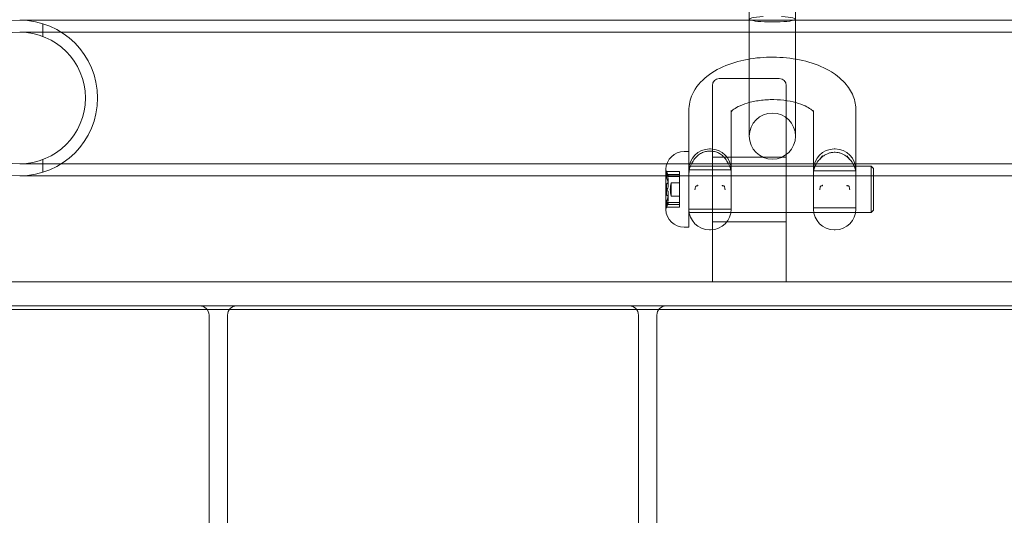
# Model space of a CAD drawing. Units: millimetres. Extents: x -4720 to 2000, y -3320 to 3120.
# Drawn here: x -553 to -340, y 930 to 1037 of the extents above; entities that cross this region are included whole.
import ezdxf

# ---------------------------------------------------------------- set-up
doc = ezdxf.new("R2010")
doc.units = ezdxf.units.MM
doc.header["$MEASUREMENT"] = 0

msp = doc.modelspace()

# ---------------------------------------------------------------- linework, layer by layer
at = {"color": 0, "linetype": 'Continuous', "lineweight": 0}
for p, q in [((-395, 1046.74), (-395, 1011.74)), ((-385, 1011.74), (-385, 1046.74)), ((-533.44, 1036.85), (-553, 1036.85)), ((-468, 1036.85), (-533.44, 1036.85)), ((-52, 1036.85), (-468, 1036.85)), ((-468, 1034.25), (-553, 1034.25)), ((-548, 1036.09), (-548, 1033.34)), ((-52, 1034.25), (-468, 1034.25)), ((-388.5, 1024.21), (-401.5, 1024.21)), ((-403, 1003.21), (-403, 1022.71)), ((-387, 1022.71), (-387, 1003.21)), ((-408.1, 1017.27), (-408.1, 1008.41)), ((-398.9, 1017.27), (-398.9, 1004.73)), ((-381.1, 1004.73), (-381.1, 1017.27)), ((-371.9, 1004.73), (-371.9, 1017.27)), ((-403.4, 1008.96), (-403.6, 1008.96)), ((-376.4, 1008.96), (-376.6, 1008.96)), ((-548, 1006.66), (-548, 1003.91)), ((-408.1, 1008.41), (-409.1, 1008.41)), ((-408.1, 1005.52), (-408.1, 1008.41)), ((-387, 1007.21), (-403, 1007.21)), ((-553, 1005.75), (-468, 1005.75)), ((-52, 1005.75), (-468, 1005.75)), ((-413.1, 1004.55), (-413.1, 995.87)), ((-408.1, 992.01), (-408.1, 1005.52)), ((-388.1, 1005.21), (-408.1, 1005.21)), ((-398.9, 1004.46), (-408.1, 1004.46)), ((-398.9, 1004.46), (-398.9, 995.96)), ((-368.6, 1005.21), (-388.1, 1005.21)), ((-381.1, 995.96), (-381.1, 1004.46)), ((-371.9, 1004.46), (-371.9, 995.96)), ((-368.6, 1003.45), (-368.6, 1005.21)), ((-368.1, 1004.71), (-368.6, 1005.21)), ((-368.1, 1004.71), (-368.1, 1003.12)), ((-553, 1003.15), (-520.93, 1003.15)), ((-520.93, 1003.15), (-468, 1003.15)), ((-52, 1003.15), (-468, 1003.15)), ((-412.96, 1004.06), (-410.1, 1004.06)), ((-412.94, 1003.46), (-410.1, 1003.46)), ((-410.1, 1003.02), (-412.55, 1003.02)), ((-410.1, 1004.06), (-410.1, 1004.05)), ((-410.1, 1004.05), (-410.1, 1003.9)), ((-410.1, 1003.9), (-410.1, 1003.66)), ((-410.1, 1003.66), (-410.1, 1002.85)), ((-410.1, 1002.85), (-410.1, 1001.61)), ((-403, 1003.21), (-403, 980.21)), ((-387, 980.21), (-387, 1003.21)), ((-381.1, 1004.21), (-371.9, 1004.21)), ((-368.6, 995.21), (-368.6, 1003.45)), ((-368.1, 1003.12), (-368.1, 995.71)), ((-411.9, 998.76), (-411.9, 1001.66)), ((-411.9, 1001.66), (-410.1, 1001.66)), ((-410.1, 1001.61), (-410.1, 1001.37)), ((-410.1, 1001.37), (-410.1, 1001.14)), ((-410.1, 1001.14), (-410.1, 1000.71)), ((-410.1, 1000.71), (-410.1, 1000.42)), ((-410.1, 1000.42), (-410.1, 999.92)), ((-411.9, 998.76), (-410.1, 998.76)), ((-410.1, 999.92), (-410.1, 998.39)), ((-410.1, 998.39), (-410.1, 997.6)), ((-412.96, 996.35), (-410.1, 996.35)), ((-412.94, 996.95), (-410.1, 996.95)), ((-410.1, 997.4), (-412.55, 997.4)), ((-410.1, 997.6), (-410.1, 997.3)), ((-410.1, 997.3), (-410.1, 997.02)), ((-410.1, 997.02), (-410.1, 996.95)), ((-410.1, 996.95), (-410.1, 996.43)), ((-410.1, 996.43), (-410.1, 996.35)), ((-398.9, 995.96), (-408.1, 995.96)), ((-381.1, 996.21), (-371.9, 996.21)), ((-388.1, 995.21), (-408.1, 995.21)), ((-368.6, 995.21), (-388.1, 995.21)), ((-368.1, 995.71), (-368.6, 995.21)), ((-408.1, 992.01), (-409.1, 992.01)), ((-387, 993.21), (-403, 993.21)), ((-403.4, 991.46), (-403.6, 991.46)), ((-376.4, 991.46), (-376.6, 991.46)), ((-403, 980.21), (-617, 980.21)), ((-401.5, 980.21), (-403, 980.21)), ((-388.5, 980.21), (-401.5, 980.21)), ((-387, 980.21), (-388.5, 980.21)), ((-178, 980.21), (-387, 980.21)), ((-599, 975), (-514, 975)), ((-506, 975), (-514, 975)), ((-421, 975), (-506, 975)), ((-413, 975), (-421, 975)), ((-328, 975), (-413, 975)), ((-870, 974.21), (-150, 974.21)), ((-512, 973), (-512, 47)), ((-508, 973), (-508, 47)), ((-419, 812.91), (-419, 973)), ((-415, 973), (-415, 805.67))]:
    msp.add_line(p, q, dxfattribs=at)
for radius in [16.85, 14.25]:
    msp.add_circle((-553, 1020), radius, dxfattribs=at)
for centre, radius, start, end in [((-401.5, 1022.71), 1.5, 90, 180), ((-388.5, 1022.71), 1.5, 0, 90), ((-390, 1011.74), 5, 0, 180), ((-390, 1011.74), 5, 180, 0), ((-403.6, 1004.46), 4.5, 90, 180), ((-403.4, 1004.46), 4.5, 0, 90), ((-376.6, 1004.46), 4.5, 90, 180), ((-376.4, 1004.46), 4.5, 0, 90), ((-409.1, 1004.41), 4, 90, 177.8753), ((-376.6, 1003.49), 4.5, 132.8216, 180), ((-376.4, 1003.49), 4.5, 0, 47.1784), ((-412.9, 1004.55), 0.2, 180, 205.8801), ((-412.9, 1004.55), 0.2, 177.8753, 180), ((-421.85, 1000.21), 9.74, 18.14, 25.8801), ((-403.6, 1003.49), 4.5, 148.1985, 180), ((-403.4, 1003.49), 4.5, 0, 31.8015), ((-406.74, 1000.21), 5.36, 164.2934, 195.7066), ((-412.9, 995.87), 0.2, 154.1199, 180), ((-412.9, 995.87), 0.2, 180, 182.1247), ((-409.1, 996.01), 4, 182.1247, 270), ((-421.85, 1000.21), 9.74, 334.1199, 341.86), ((-403.6, 995.96), 4.5, 180, 270), ((-403.4, 995.96), 4.5, 270, 0), ((-376.6, 995.96), 4.5, 180, 270), ((-376.4, 995.96), 4.5, 270, 0), ((-514, 973), 2, 360, 450), ((-506, 973), 2, 90, 180), ((-421, 973), 2, 0, 90), ((-413, 973), 2, 90, 180)]:
    msp.add_arc(centre, radius, start, end, dxfattribs=at)
at = {"color": 0, "linetype": 'Continuous', "lineweight": 0, "extrusion": (0, 0, -1)}
for centre, major_axis, ratio, start_param, end_param in [((-390, 1037.06), (5, 0), 0.120732, -1.164728, 4.306321), ((-403.5, 1007.55), (4.63, 0), 0.207932, -1.588422, -1.553171), ((-376.5, 1007), (3.94, 0), 0.314215, -1.592684, -1.548909), ((-421.85, 1003.25), (8.89, 0), 0.64783, -0.024376, 0.024376), ((-421.85, 1001.79), (9.5, 0), 0.685307, -0.343017, -0.253121), ((-421.85, 999.71), (9.5, 0), 0.97334, -0.343017, -0.253121), ((-421.85, 1001.94), (9.5, 0), 0.608715, 0.253121, 0.343017), ((-421.85, 999.49), (8.89, 0), 0.98364, -0.024376, 0.024376), ((-421.85, 998.12), (9.5, 0), 0.288033, -0.343017, -0.253121), ((-421.85, 996.44), (8.89, 0), 0.33581, -0.024376, 0.024376), ((-421.85, 999.92), (9.5, 0), 0.991453, 0.253121, 0.343017), ((-421.85, 998.19), (9.5, 0), 0.382738, 0.253121, 0.343017)]:
    msp.add_ellipse(centre, major_axis=major_axis, ratio=ratio, start_param=start_param, end_param=end_param, dxfattribs=at)
at = {"color": 0, "linetype": 'Continuous', "lineweight": 0}
for centre, major_axis, ratio, start_param, end_param in [((-421.85, 1003.97), (8.89, 0), 0.33581, -0.024376, 0.024376), ((-421.85, 1000.49), (9.5, 0), 0.991453, 0.253121, 0.343017), ((-421.85, 1002.22), (9.5, 0), 0.382738, 0.253121, 0.343017), ((-421.85, 1000.93), (8.89, 0), 0.98364, -0.024376, 0.024376), ((-421.85, 1002.29), (9.5, 0), 0.288033, -0.343017, -0.253121), ((-421.85, 998.48), (9.5, 0), 0.608715, 0.253121, 0.343017), ((-421.85, 1000.71), (9.5, 0), 0.97334, -0.343017, -0.253121), ((-421.85, 997.16), (8.89, 0), 0.64783, -0.024376, 0.024376), ((-421.85, 998.62), (9.5, 0), 0.685307, -0.343017, -0.253121)]:
    msp.add_ellipse(centre, major_axis=major_axis, ratio=ratio, start_param=start_param, end_param=end_param, dxfattribs=at)
for points, knots in [([(-371.9, 1017.27), (-371.9, 1018.35), (-372.12, 1019.43), (-372.95, 1021.48), (-373.58, 1022.44), (-375.29, 1024.35), (-376.43, 1025.21), (-379.22, 1026.81), (-380.93, 1027.47), (-384.56, 1028.42), (-386.47, 1028.7), (-390.3, 1028.9), (-392.22, 1028.83), (-395.95, 1028.32), (-397.76, 1027.88), (-401.17, 1026.62), (-402.77, 1025.79), (-405.45, 1023.67), (-406.58, 1022.39), (-407.81, 1019.73), (-408.1, 1018.5), (-408.1, 1017.27)], [6.283185, 6.283185, 6.283185, 6.283185, 6.487803, 6.487803, 6.716495, 6.716495, 7.016771, 7.016771, 7.38602, 7.38602, 7.753711, 7.753711, 8.112617, 8.112617, 8.474046, 8.474046, 8.84664, 8.84664, 9.191158, 9.191158, 9.424778, 9.424778, 9.424778, 9.424778]), ([(-381.1, 1017.27), (-381.1, 1017.07), (-381.01, 1016.91), (-381.09, 1017.03), (-381.22, 1017.2), (-381.74, 1017.63), (-382.09, 1017.87), (-383.03, 1018.36), (-383.63, 1018.61), (-385.06, 1019.06), (-385.89, 1019.26), (-387.72, 1019.55), (-388.72, 1019.63), (-390.74, 1019.66), (-391.77, 1019.6), (-393.71, 1019.34), (-394.62, 1019.15), (-396.19, 1018.68), (-396.87, 1018.41), (-397.9, 1017.87), (-398.28, 1017.62), (-398.77, 1017.21), (-398.89, 1017.05), (-398.98, 1016.92), (-398.94, 1016.97), (-398.91, 1017.15), (-398.9, 1017.21), (-398.9, 1017.27)], [6.283185, 6.283185, 6.283185, 6.283185, 6.597345, 6.597345, 6.844225, 6.844225, 7.064876, 7.064876, 7.301887, 7.301887, 7.558492, 7.558492, 7.828886, 7.828886, 8.104582, 8.104582, 8.376491, 8.376491, 8.635133, 8.635133, 8.872856, 8.872856, 9.093181, 9.093181, 9.334153, 9.334153, 9.424778, 9.424778, 9.424778, 9.424778]), ([(-407.42, 1005.87), (-407.26, 1006.21), (-407.07, 1006.52), (-406.65, 1007.08), (-406.42, 1007.32), (-405.92, 1007.75), (-405.65, 1007.93), (-405.09, 1008.22), (-404.8, 1008.33), (-404.2, 1008.47), (-403.89, 1008.51), (-403.58, 1008.51)], [0.577817, 0.577817, 0.577817, 0.577817, 0.787651, 0.787651, 0.997486, 0.997486, 1.20732, 1.20732, 1.417155, 1.417155, 1.626989, 1.626989, 1.626989, 1.626989]), ([(-403.42, 1008.51), (-403.11, 1008.51), (-402.8, 1008.47), (-402.2, 1008.33), (-401.91, 1008.22), (-401.35, 1007.93), (-401.08, 1007.75), (-400.58, 1007.32), (-400.35, 1007.08), (-399.93, 1006.52), (-399.74, 1006.21), (-399.58, 1005.87)], [0, 0, 0, 0, 0.209834, 0.209834, 0.419669, 0.419669, 0.629503, 0.629503, 0.839338, 0.839338, 1.049172, 1.049172, 1.049172, 1.049172]), ([(-379.76, 1006.83), (-379.76, 1006.83), (-379.76, 1006.83), (-379.73, 1006.79), (-379.71, 1006.77), (-379.67, 1006.78), (-379.65, 1006.8), (-379.61, 1006.86), (-379.59, 1006.89), (-379.54, 1006.97), (-379.51, 1007.01), (-379.44, 1007.1), (-379.39, 1007.15), (-379.29, 1007.28), (-379.22, 1007.36), (-379.17, 1007.43), (-379.15, 1007.45), (-379.14, 1007.47), (-379.14, 1007.48), (-379.13, 1007.49), (-379.13, 1007.49), (-379.13, 1007.5), (-379.14, 1007.5), (-379.14, 1007.5), (-379.14, 1007.51), (-379.16, 1007.5), (-379.16, 1007.5), (-379.18, 1007.5), (-379.18, 1007.5), (-379.18, 1007.49), (-379.18, 1007.49), (-379.19, 1007.49)], [-0.1233175, -0.1233175, -0.1233175, -0.1233175, -0.1230638, -0.1230638, -0.1026158, -0.1026158, -0.0859077, -0.0859077, -0.0713016, -0.0713016, -0.0578718, -0.0578718, -0.042573, -0.042573, -0.022178, -0.022178, -0.0148889, -0.0148889, -0.0113557, -0.0113557, -0.0091519, -0.0091519, -0.0072989, -0.0072989, -0.0051794, -0.0051794, -0.0016487, -0.0016487, -0.0006279, -0.0006279, 0, 0, 0, 0]), ([(-379.65, 1006.8), (-379.49, 1006.98), (-379.32, 1007.15), (-378.95, 1007.45), (-378.76, 1007.58), (-378.35, 1007.82), (-378.14, 1007.92), (-377.71, 1008.08), (-377.49, 1008.14), (-377.04, 1008.22), (-376.81, 1008.24), (-376.59, 1008.24)], [0.6174158, 0.6174158, 0.6174158, 0.6174158, 0.7201238, 0.7201238, 0.8228319, 0.8228319, 0.9255399, 0.9255399, 1.0282479, 1.0282479, 1.1309559, 1.1309559, 1.1309559, 1.1309559]), ([(-376.41, 1008.24), (-376.19, 1008.24), (-375.96, 1008.22), (-375.51, 1008.14), (-375.29, 1008.08), (-374.86, 1007.92), (-374.65, 1007.82), (-374.24, 1007.58), (-374.05, 1007.45), (-373.68, 1007.15), (-373.51, 1006.98), (-373.35, 1006.8)], [0, 0, 0, 0, 0.102708, 0.102708, 0.205416, 0.205416, 0.3081241, 0.3081241, 0.4108321, 0.4108321, 0.5135401, 0.5135401, 0.5135401, 0.5135401]), ([(-373.81, 1007.49), (-373.82, 1007.49), (-373.82, 1007.49), (-373.82, 1007.5), (-373.82, 1007.5), (-373.84, 1007.5), (-373.84, 1007.5), (-373.86, 1007.51), (-373.86, 1007.5), (-373.86, 1007.5), (-373.87, 1007.5), (-373.87, 1007.49), (-373.87, 1007.49), (-373.86, 1007.48), (-373.86, 1007.47), (-373.85, 1007.45), (-373.83, 1007.43), (-373.78, 1007.36), (-373.71, 1007.28), (-373.61, 1007.15), (-373.56, 1007.1), (-373.49, 1007.01), (-373.46, 1006.97), (-373.41, 1006.88), (-373.39, 1006.85), (-373.35, 1006.8), (-373.33, 1006.78), (-373.29, 1006.77), (-373.27, 1006.79), (-373.24, 1006.83), (-373.24, 1006.83), (-373.24, 1006.83)], [-0.2250331, -0.2250331, -0.2250331, -0.2250331, -0.2241008, -0.2241008, -0.2225852, -0.2225852, -0.217343, -0.217343, -0.214196, -0.214196, -0.2114447, -0.2114447, -0.2081725, -0.2081725, -0.2029267, -0.2029267, -0.1921044, -0.1921044, -0.1618232, -0.1618232, -0.1391116, -0.1391116, -0.119176, -0.119176, -0.0920445, -0.0920445, -0.0506628, -0.0506628, 0, 0, 0.0006284, 0.0006284, 0.0006284, 0.0006284]), ([(-407.42, 1005.86), (-407.42, 1005.86), (-407.42, 1005.87), (-407.42, 1005.87), (-407.42, 1005.87), (-407.42, 1005.87)], [-0.14044218, -0.14044218, -0.14044218, -0.14044218, -0.137954022, -0.137954022, -0.137479517, -0.137479517, -0.137479517, -0.137479517]), ([(-399.58, 1005.87), (-399.58, 1005.87), (-399.58, 1005.87), (-399.58, 1005.87), (-399.58, 1005.86), (-399.58, 1005.86)], [-0.13556407, -0.13556407, -0.13556407, -0.13556407, -0.13408008, -0.13408008, -0.12509112, -0.12509112, -0.12509112, -0.12509112]), ([(-398.9, 1004.46), (-398.9, 1004.48), (-398.9, 1004.5), (-398.9, 1004.56), (-398.9, 1004.6), (-398.9, 1004.66), (-398.9, 1004.67), (-398.9, 1004.7), (-398.9, 1004.72), (-398.9, 1004.73)], [2.77458463, 2.77458463, 2.77458463, 2.77458463, 2.78924978, 2.78924978, 2.81335264, 2.81335264, 2.82409215, 2.82409215, 2.83381983, 2.83381983, 2.83381983, 2.83381983]), ([(-381.1, 1004.73), (-381.1, 1004.72), (-381.1, 1004.71), (-381.1, 1004.69), (-381.1, 1004.68), (-381.1, 1004.63), (-381.1, 1004.6), (-381.1, 1004.54), (-381.1, 1004.52), (-381.1, 1004.48), (-381.1, 1004.47), (-381.1, 1004.46)], [-0.00091895, -0.00091895, -0.00091895, -0.00091895, 0.00675257, 0.00675257, 0.01442409, 0.01442409, 0.03620703, 0.03620703, 0.04937186, 0.04937186, 0.05831458, 0.05831458, 0.05831458, 0.05831458]), ([(-371.9, 1004.46), (-371.9, 1004.48), (-371.9, 1004.51), (-371.9, 1004.57), (-371.9, 1004.61), (-371.9, 1004.66), (-371.9, 1004.68), (-371.9, 1004.7), (-371.9, 1004.72), (-371.9, 1004.73)], [2.77438958, 2.77438958, 2.77438958, 2.77438958, 2.7899252, 2.7899252, 2.81433934, 2.81433934, 2.82398035, 2.82398035, 2.83362137, 2.83362137, 2.83362137, 2.83362137]), ([(-412.96, 1004.05), (-412.96, 1004.05), (-412.96, 1004.06), (-412.96, 1004.07), (-412.95, 1004.07), (-412.95, 1004.06), (-412.94, 1004.05), (-412.93, 1004.03), (-412.91, 1004), (-412.91, 1003.99), (-412.9, 1003.98)], [-0.01585624, -0.01585624, -0.01585624, -0.01585624, -0.01126064, -0.01126064, 0, 0, 0, 0.01171475, 0.01171475, 0.01634781, 0.01634781, 0.01634781, 0.01634781]), ([(-412.9, 1003.66), (-412.91, 1003.67), (-412.91, 1003.69), (-412.93, 1003.74), (-412.94, 1003.78), (-412.95, 1003.81), (-412.95, 1003.84), (-412.96, 1003.86), (-412.96, 1003.89), (-412.96, 1003.9), (-412.96, 1003.9)], [-0.01634781, -0.01634781, -0.01634781, -0.01634781, -0.01171475, -0.01171475, 0, 0, 0, 0.01139433, 0.01139433, 0.01586756, 0.01586756, 0.01586756, 0.01586756]), ([(-412.9, 1003.44), (-412.91, 1003.45), (-412.91, 1003.45), (-412.93, 1003.47), (-412.94, 1003.47), (-412.95, 1003.46), (-412.95, 1003.46), (-412.96, 1003.44), (-412.96, 1003.41), (-412.96, 1003.4), (-412.96, 1003.39)], [-0.01634781, -0.01634781, -0.01634781, -0.01634781, -0.01171475, -0.01171475, 0, 0, 0, 0.01139433, 0.01139433, 0.01586756, 0.01586756, 0.01586756, 0.01586756]), ([(-412.96, 1003.11), (-412.96, 1003.1), (-412.96, 1003.09), (-412.96, 1003.05), (-412.95, 1003.01), (-412.95, 1002.98), (-412.94, 1002.94), (-412.93, 1002.9), (-412.91, 1002.85), (-412.91, 1002.83), (-412.9, 1002.82)], [-0.01585624, -0.01585624, -0.01585624, -0.01585624, -0.01126064, -0.01126064, 0, 0, 0, 0.01171475, 0.01171475, 0.01634781, 0.01634781, 0.01634781, 0.01634781]), ([(-412.65, 1003.42), (-412.63, 1003.36), (-412.6, 1003.3), (-412.55, 1003.15), (-412.54, 1003.07), (-412.54, 1003.04), (-412.54, 1003.01), (-412.55, 1003.01), (-412.6, 1003.07), (-412.63, 1003.09), (-412.65, 1003.13)], [-0.0833284, -0.0833284, -0.0833284, -0.0833284, -0.0561491, -0.0561491, 0, 0, 0, 0.0561491, 0.0561491, 0.0833284, 0.0833284, 0.0833284, 0.0833284]), ([(-412.65, 1001.61), (-412.63, 1001.63), (-412.6, 1001.67), (-412.55, 1001.8), (-412.54, 1001.93), (-412.54, 1002.07), (-412.54, 1002.22), (-412.55, 1002.39), (-412.6, 1002.67), (-412.63, 1002.76), (-412.65, 1002.85)], [-0.0833284, -0.0833284, -0.0833284, -0.0833284, -0.0561491, -0.0561491, 0, 0, 0, 0.0561491, 0.0561491, 0.0833284, 0.0833284, 0.0833284, 0.0833284]), ([(-412.96, 1001.14), (-412.96, 1001.16), (-412.96, 1001.17), (-412.96, 1001.22), (-412.95, 1001.26), (-412.95, 1001.29), (-412.94, 1001.31), (-412.93, 1001.34), (-412.91, 1001.36), (-412.91, 1001.37), (-412.9, 1001.37)], [-0.01585624, -0.01585624, -0.01585624, -0.01585624, -0.01126064, -0.01126064, 0, 0, 0, 0.01184912, 0.01184912, 0.0163582, 0.0163582, 0.0163582, 0.0163582]), ([(-412.9, 1000.42), (-412.91, 1000.43), (-412.91, 1000.44), (-412.93, 1000.48), (-412.94, 1000.52), (-412.95, 1000.55), (-412.95, 1000.59), (-412.96, 1000.63), (-412.96, 1000.68), (-412.96, 1000.7), (-412.96, 1000.71)], [-0.01634781, -0.01634781, -0.01634781, -0.01634781, -0.01171475, -0.01171475, 0, 0, 0, 0.01126064, 0.01126064, 0.01585624, 0.01585624, 0.01585624, 0.01585624]), ([(-412.65, 1002.02), (-412.63, 1001.93), (-412.6, 1001.84), (-412.55, 1001.55), (-412.54, 1001.35), (-412.54, 1001.17), (-412.54, 1001), (-412.55, 1000.82), (-412.6, 1000.61), (-412.63, 1000.54), (-412.65, 1000.49)], [-0.0833284, -0.0833284, -0.0833284, -0.0833284, -0.0561491, -0.0561491, 0, 0, 0, 0.0561491, 0.0561491, 0.0833284, 0.0833284, 0.0833284, 0.0833284]), ([(-406.19, 1001.1), (-406.18, 1001.1), (-406.18, 1001.1), (-406.18, 1001.09), (-406.18, 1001.09), (-406.16, 1001.08), (-406.16, 1001.07), (-406.14, 1001.06), (-406.14, 1001.06), (-406.14, 1001.05), (-406.13, 1001.04), (-406.13, 1001.03), (-406.13, 1001.03), (-406.14, 1001.02), (-406.14, 1001.02), (-406.15, 1001.01), (-406.17, 1001), (-406.22, 1000.99), (-406.29, 1000.98), (-406.39, 1000.98), (-406.44, 1000.97), (-406.51, 1000.95), (-406.54, 1000.94), (-406.59, 1000.88), (-406.61, 1000.84), (-406.65, 1000.73), (-406.67, 1000.65), (-406.71, 1000.44), (-406.73, 1000.3), (-406.76, 1000.14), (-406.76, 1000.13), (-406.76, 1000.13)], [-0.225033, -0.225033, -0.225033, -0.225033, -0.2241007, -0.2241007, -0.2225851, -0.2225851, -0.2173429, -0.2173429, -0.214196, -0.214196, -0.2114447, -0.2114447, -0.2081724, -0.2081724, -0.2029266, -0.2029266, -0.1921043, -0.1921043, -0.1618231, -0.1618231, -0.1391116, -0.1391116, -0.119176, -0.119176, -0.0920444, -0.0920444, -0.0506627, -0.0506627, 0, 0, 0.0006284, 0.0006284, 0.0006284, 0.0006284]), ([(-400.24, 1000.13), (-400.24, 1000.13), (-400.24, 1000.14), (-400.27, 1000.3), (-400.29, 1000.44), (-400.33, 1000.65), (-400.35, 1000.73), (-400.39, 1000.85), (-400.41, 1000.89), (-400.46, 1000.94), (-400.49, 1000.95), (-400.56, 1000.97), (-400.61, 1000.98), (-400.71, 1000.98), (-400.78, 1000.99), (-400.83, 1001), (-400.85, 1001.01), (-400.86, 1001.02), (-400.86, 1001.02), (-400.87, 1001.03), (-400.87, 1001.03), (-400.87, 1001.04), (-400.86, 1001.05), (-400.86, 1001.06), (-400.86, 1001.06), (-400.84, 1001.07), (-400.84, 1001.08), (-400.82, 1001.09), (-400.82, 1001.09), (-400.82, 1001.1), (-400.82, 1001.1), (-400.81, 1001.1)], [-0.1233175, -0.1233175, -0.1233175, -0.1233175, -0.1230638, -0.1230638, -0.1026158, -0.1026158, -0.0859077, -0.0859077, -0.0713016, -0.0713016, -0.0578718, -0.0578718, -0.042573, -0.042573, -0.022178, -0.022178, -0.0148889, -0.0148889, -0.0113557, -0.0113557, -0.0091519, -0.0091519, -0.0072989, -0.0072989, -0.0051794, -0.0051794, -0.0016487, -0.0016487, -0.0006279, -0.0006279, 0, 0, 0, 0]), ([(-379.19, 1001.1), (-379.18, 1001.1), (-379.18, 1001.1), (-379.18, 1001.09), (-379.18, 1001.09), (-379.16, 1001.08), (-379.16, 1001.07), (-379.14, 1001.06), (-379.14, 1001.06), (-379.14, 1001.05), (-379.13, 1001.04), (-379.13, 1001.03), (-379.13, 1001.03), (-379.14, 1001.02), (-379.14, 1001.02), (-379.15, 1001.01), (-379.17, 1001), (-379.22, 1000.99), (-379.29, 1000.98), (-379.39, 1000.98), (-379.44, 1000.97), (-379.51, 1000.95), (-379.54, 1000.94), (-379.59, 1000.88), (-379.61, 1000.84), (-379.65, 1000.73), (-379.67, 1000.65), (-379.71, 1000.44), (-379.73, 1000.3), (-379.76, 1000.14), (-379.76, 1000.13), (-379.76, 1000.13)], [-0.225043, -0.225043, -0.225043, -0.225043, -0.2241106, -0.2241106, -0.2225949, -0.2225949, -0.2173523, -0.2173523, -0.2142046, -0.2142046, -0.2114528, -0.2114528, -0.2081802, -0.2081802, -0.2029341, -0.2029341, -0.1921118, -0.1921118, -0.1618361, -0.1618361, -0.1391157, -0.1391157, -0.1191829, -0.1191829, -0.0920548, -0.0920548, -0.0506756, -0.0506756, 0, 0, 0.0006284, 0.0006284, 0.0006284, 0.0006284]), ([(-373.24, 1000.13), (-373.24, 1000.13), (-373.24, 1000.14), (-373.27, 1000.3), (-373.29, 1000.44), (-373.33, 1000.65), (-373.35, 1000.73), (-373.39, 1000.85), (-373.41, 1000.89), (-373.46, 1000.94), (-373.49, 1000.95), (-373.56, 1000.97), (-373.61, 1000.98), (-373.71, 1000.98), (-373.78, 1000.99), (-373.83, 1001), (-373.85, 1001.01), (-373.86, 1001.02), (-373.86, 1001.02), (-373.87, 1001.03), (-373.87, 1001.03), (-373.87, 1001.04), (-373.86, 1001.05), (-373.86, 1001.06), (-373.86, 1001.06), (-373.84, 1001.07), (-373.84, 1001.08), (-373.82, 1001.09), (-373.82, 1001.09), (-373.82, 1001.1), (-373.82, 1001.1), (-373.81, 1001.1)], [-0.1233168, -0.1233168, -0.1233168, -0.1233168, -0.1230631, -0.1230631, -0.1026199, -0.1026199, -0.0859102, -0.0859102, -0.071304, -0.071304, -0.0578755, -0.0578755, -0.0425727, -0.0425727, -0.022178, -0.022178, -0.0148889, -0.0148889, -0.0113557, -0.0113557, -0.0091518, -0.0091518, -0.0072988, -0.0072988, -0.0051794, -0.0051794, -0.0016487, -0.0016487, -0.0006279, -0.0006279, 0, 0, 0, 0]), ([(-412.9, 999.99), (-412.91, 999.98), (-412.91, 999.97), (-412.93, 999.93), (-412.94, 999.9), (-412.95, 999.86), (-412.95, 999.83), (-412.96, 999.79), (-412.96, 999.73), (-412.96, 999.71), (-412.96, 999.7)], [-0.01634781, -0.01634781, -0.01634781, -0.01634781, -0.01171475, -0.01171475, 0, 0, 0, 0.01126064, 0.01126064, 0.01585624, 0.01585624, 0.01585624, 0.01585624]), ([(-412.96, 999.27), (-412.96, 999.26), (-412.96, 999.24), (-412.96, 999.19), (-412.95, 999.15), (-412.95, 999.13), (-412.94, 999.1), (-412.93, 999.07), (-412.91, 999.05), (-412.91, 999.04), (-412.9, 999.04)], [-0.01585624, -0.01585624, -0.01585624, -0.01585624, -0.01126064, -0.01126064, 0, 0, 0, 0.01171475, 0.01171475, 0.01634781, 0.01634781, 0.01634781, 0.01634781]), ([(-412.65, 998.39), (-412.63, 998.48), (-412.6, 998.57), (-412.55, 998.86), (-412.54, 999.06), (-412.54, 999.24), (-412.54, 999.41), (-412.55, 999.59), (-412.6, 999.8), (-412.63, 999.87), (-412.65, 999.92)], [-0.0833284, -0.0833284, -0.0833284, -0.0833284, -0.0561491, -0.0561491, 0, 0, 0, 0.0561491, 0.0561491, 0.0833284, 0.0833284, 0.0833284, 0.0833284]), ([(-412.65, 998.8), (-412.63, 998.78), (-412.6, 998.74), (-412.55, 998.61), (-412.54, 998.48), (-412.54, 998.34), (-412.54, 998.2), (-412.55, 998.02), (-412.6, 997.75), (-412.63, 997.65), (-412.65, 997.56)], [-0.0833284, -0.0833284, -0.0833284, -0.0833284, -0.0561491, -0.0561491, 0, 0, 0, 0.0561491, 0.0561491, 0.0833284, 0.0833284, 0.0833284, 0.0833284]), ([(-412.96, 997.3), (-412.96, 997.31), (-412.96, 997.32), (-412.96, 997.36), (-412.95, 997.4), (-412.95, 997.43), (-412.94, 997.47), (-412.93, 997.51), (-412.91, 997.57), (-412.91, 997.58), (-412.9, 997.6)], [-0.01585624, -0.01585624, -0.01585624, -0.01585624, -0.01126064, -0.01126064, 0, 0, 0, 0.01171475, 0.01171475, 0.01634781, 0.01634781, 0.01634781, 0.01634781]), ([(-412.9, 996.97), (-412.91, 996.96), (-412.91, 996.96), (-412.93, 996.95), (-412.94, 996.94), (-412.95, 996.95), (-412.95, 996.96), (-412.96, 996.97), (-412.96, 997), (-412.96, 997.01), (-412.96, 997.02)], [-0.01634781, -0.01634781, -0.01634781, -0.01634781, -0.01171475, -0.01171475, 0, 0, 0, 0.01139433, 0.01139433, 0.01586756, 0.01586756, 0.01586756, 0.01586756]), ([(-412.9, 996.75), (-412.91, 996.74), (-412.91, 996.72), (-412.93, 996.67), (-412.94, 996.63), (-412.95, 996.61), (-412.95, 996.58), (-412.96, 996.55), (-412.96, 996.52), (-412.96, 996.52), (-412.96, 996.51)], [-0.01634781, -0.01634781, -0.01634781, -0.01634781, -0.01171475, -0.01171475, 0, 0, 0, 0.01139433, 0.01139433, 0.01586756, 0.01586756, 0.01586756, 0.01586756]), ([(-412.96, 996.37), (-412.96, 996.36), (-412.96, 996.36), (-412.96, 996.35), (-412.95, 996.35), (-412.95, 996.35), (-412.94, 996.36), (-412.93, 996.38), (-412.91, 996.41), (-412.91, 996.42), (-412.9, 996.43)], [-0.01585624, -0.01585624, -0.01585624, -0.01585624, -0.01126064, -0.01126064, 0, 0, 0, 0.01184912, 0.01184912, 0.0163582, 0.0163582, 0.0163582, 0.0163582]), ([(-412.65, 996.99), (-412.63, 997.05), (-412.6, 997.11), (-412.55, 997.27), (-412.54, 997.34), (-412.54, 997.37), (-412.54, 997.41), (-412.55, 997.4), (-412.6, 997.35), (-412.63, 997.32), (-412.65, 997.28)], [-0.0833284, -0.0833284, -0.0833284, -0.0833284, -0.0561491, -0.0561491, 0, 0, 0, 0.0561491, 0.0561491, 0.0833284, 0.0833284, 0.0833284, 0.0833284])]:
    msp.add_open_spline(points, degree=3, knots=knots, dxfattribs=at)

doc.saveas('drawing.dxf')
